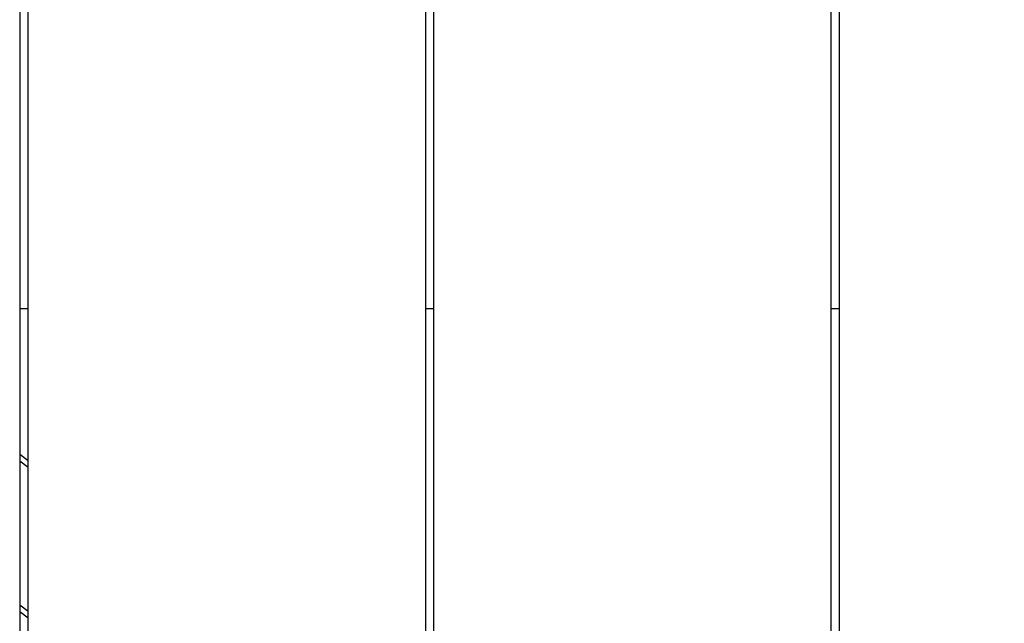
# Model space of a CAD drawing. Units: inches. Extents: x 246 to 348, y 143 to 277.
# Drawn here: x 282 to 285, y 192 to 194 of the extents above; entities that cross this region are included whole.
import ezdxf

# ---------------------------------------------------------------- set-up
doc = ezdxf.new("R2010")
doc.units = ezdxf.units.IN
doc.header["$MEASUREMENT"] = 0
doc.layers.add('Ebene 1', color=7, linetype='Continuous')

# ---------------------------------------------------------------- blocks, each defined once
blk = doc.blocks.new('block 2')
at = {"layer": 'Ebene 1', "color": 179, "lineweight": 25, "true_color": 0x1a171b}
for points in [[(283.4442, 191.8863), (283.4442, 202.379)], [(283.4142, 202.3477), (283.4142, 191.9084)], [(282.0141, 191.0126), (282.0141, 202.3022)], [(281.984, 202.2099), (281.984, 190.9713)], [(284.8439, 195.7231), (284.8439, 190.8693)], [(284.8741, 190.8476), (284.8741, 195.688)], [(282.0141, 193.398), (281.984, 193.398)], [(283.4442, 193.398), (283.4142, 193.398)], [(284.8744, 193.398), (284.8439, 193.398)], [(281.984, 192.8854), (282.0141, 192.8637)], [(282.0141, 192.8389), (281.984, 192.8609)], [(281.984, 192.3538), (282.0141, 192.3321)], [(282.0141, 192.3073), (281.984, 192.329)]]:
    blk.add_lwpolyline(points, dxfattribs=at)
blk.add_open_spline([(287.6546, 202.287), (285.4511, 202.1458), (283.7761, 200.242), (283.9169, 198.0386), (284.0579, 195.8354), (285.9624, 194.1601), (288.1654, 194.301), (290.2598, 194.4353), (291.9112, 196.1954), (291.9112, 198.2942)], degree=3, knots=[0, 0, 0, 0, 1, 1, 1, 2, 2, 2, 3, 3, 3, 3], dxfattribs=at)

msp = doc.modelspace()

# ---------------------------------------------------------------- block references
at = {"layer": 'Ebene 1'}
msp.add_blockref('block 2', (0, 0), dxfattribs=at)

doc.saveas('drawing.dxf')
